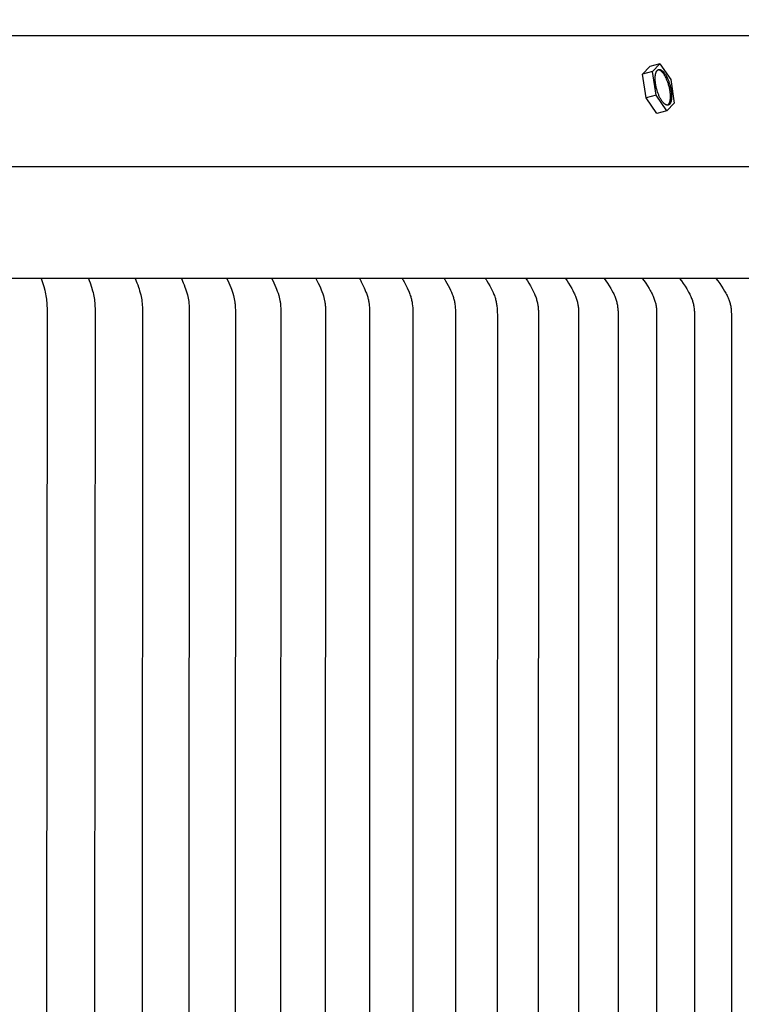
# Model space of a CAD drawing. Units: inches. Extents: x -12 to 90, y -5 to 18.
# Drawn here: x 13 to 16, y 11 to 15 of the extents above; entities that cross this region are included whole.
import ezdxf

# ---------------------------------------------------------------- set-up
doc = ezdxf.new("R2010")
doc.units = ezdxf.units.IN
doc.header["$MEASUREMENT"] = 0
doc.layers.add('Aura Vent', color=250, linetype='Continuous')
doc.layers.add('Dimension (ANSI)', color=5, linetype='Continuous')
doc.styles.add('Arial', font='arial.ttf')
doc.dimstyles.new('Dimensions', dxfattribs={"dimtxt": 0.089844, "dimasz": 0.125, "dimexe": 0.0625, "dimexo": 0.125, "dimgap": 0.09, "dimtad": 0, "dimtih": 1, "dimtoh": 1, "dimzin": 0, "dimdsep": 46, "dimlunit": 5, "dimtxsty": 'Arial', "dimcen": 0, "dimadec": 0, "dimazin": 0, "dimtfac": 1, "dimtofl": 0, "dimtmove": 0, "dimatfit": 3, "dimfxl": 1, "dimfrac": 2, "dimtolj": 1, "dimtzin": 0, "dimarcsym": 0})

# ---------------------------------------------------------------- blocks, each defined once
blk = doc.blocks.new('*D28')
at = {"layer": 'Defpoints', "color": 0, "transparency": 16777216}
for p in [(19.1733, 16.119), (-5.9124, 14.4367), (19.1733, 14.4155)]:
    blk.add_point(p, dxfattribs=at)
at = {"layer": 'Dimension (ANSI)', "color": 0, "lineweight": -2, "transparency": 16777216}
for p, q in [((-5.9124, 14.9367), (-5.9124, 16.369)), ((19.1733, 14.9155), (19.1733, 16.369)), ((-5.4124, 16.119), (3.0715, 16.119)), ((18.6733, 16.119), (10.1894, 16.119))]:
    blk.add_line(p, q, dxfattribs=at)
at = {"layer": 'Dimension (ANSI)', "color": 0, "transparency": 16777216}
for points in [[(-5.4124, 16.2024), (-5.4124, 16.0357), (-5.9124, 16.119)], [(18.6733, 16.2024), (18.6733, 16.0357), (19.1733, 16.119)]]:
    blk.add_solid(points, dxfattribs=at)
at = {"layer": 'Dimension (ANSI)', "color": 0, "transparency": 16777216, "insert": (6.6304, 16.119), "char_height": 0.359375, "attachment_point": 5, "style": 'Arial'}
blk.add_mtext('\\A1;Head Diameter = 25" [64 cm]', dxfattribs=at)

msp = doc.modelspace()

# ---------------------------------------------------------------- linework, layer by layer
at = {"layer": 'Aura Vent'}
msp.add_line((19.129, 13.958), (6.6286, 13.958), dxfattribs=at)
for points in [[(16.6269, 15.042), (6.6286, 15.042)], [(15.9995, 14.9163), (15.9546, 14.9042)], [(15.9668, 14.882), (15.9995, 14.9163)], [(15.9995, 14.9163), (16.0479, 14.8456)], [(15.9219, 14.8698), (15.9546, 14.9042)], [(15.9668, 14.882), (15.9219, 14.8698)], [(15.9376, 14.7647), (15.9219, 14.8698)], [(15.9825, 14.7768), (15.9668, 14.882)], [(16.0359, 14.7328), (16.0362, 14.733), (16.0365, 14.7333), (16.0368, 14.7336), (16.0371, 14.7339), (16.0374, 14.7341), (16.0377, 14.7344), (16.038, 14.7347), (16.0383, 14.735), (16.0385, 14.7354), (16.0388, 14.7357), (16.039, 14.736), (16.0393, 14.7363), (16.0395, 14.7367), (16.0398, 14.737), (16.04, 14.7374), (16.0402, 14.7377), (16.0407, 14.7385), (16.0411, 14.7393), (16.0415, 14.7401), (16.042, 14.741), (16.0424, 14.742), (16.0428, 14.743), (16.0432, 14.744), (16.0435, 14.7451), (16.0439, 14.7462), (16.0442, 14.7474), (16.0445, 14.7486), (16.0448, 14.7498), (16.0451, 14.7511), (16.0454, 14.7524), (16.0456, 14.7538), (16.0458, 14.7552), (16.046, 14.7567), (16.0462, 14.7582), (16.0465, 14.7613), (16.0467, 14.7646), (16.0468, 14.768), (16.0468, 14.7715), (16.0467, 14.7752), (16.0466, 14.7789), (16.0463, 14.7828), (16.0459, 14.7867), (16.0454, 14.7906), (16.0449, 14.7947), (16.0442, 14.7987), (16.0435, 14.8027), (16.0426, 14.8068), (16.0417, 14.8108), (16.0408, 14.8147), (16.0397, 14.8187), (16.0386, 14.8225), (16.0375, 14.8263), (16.0363, 14.83), (16.0351, 14.8336), (16.0338, 14.837), (16.0325, 14.8404), (16.0312, 14.8437), (16.0291, 14.8484), (16.0269, 14.8531), (16.0246, 14.8577), (16.0233, 14.86), (16.0221, 14.8622), (16.0208, 14.8643), (16.0195, 14.8664), (16.0182, 14.8685), (16.0168, 14.8705), (16.0155, 14.8724), (16.0141, 14.8742), (16.0127, 14.8759), (16.0113, 14.8776), (16.0099, 14.8791), (16.0092, 14.8799), (16.0085, 14.8806), (16.0077, 14.8813), (16.007, 14.882), (16.0063, 14.8826), (16.0056, 14.8832), (16.0049, 14.8838), (16.0042, 14.8844), (16.0035, 14.8849), (16.0028, 14.8854), (16.0021, 14.8859), (16.0014, 14.8863), (16.0007, 14.8867), (16, 14.8871), (15.9994, 14.8875), (15.9987, 14.8878), (15.998, 14.8881), (15.9977, 14.8882), (15.9973, 14.8884), (15.997, 14.8885), (15.9967, 14.8886), (15.9964, 14.8887), (15.996, 14.8888), (15.9957, 14.8889), (15.9954, 14.889), (15.9951, 14.8891), (15.9947, 14.8891), (15.9944, 14.8892), (15.9941, 14.8893), (15.9938, 14.8893), (15.9935, 14.8893), (15.9932, 14.8894), (15.9929, 14.8894), (15.9926, 14.8894), (15.9923, 14.8894), (15.992, 14.8894), (15.9917, 14.8894), (15.9914, 14.8894), (15.9911, 14.8894), (15.9908, 14.8894), (15.9905, 14.8894), (15.9902, 14.8893), (15.9899, 14.8893)], [(16.0479, 14.8456), (16.0637, 14.7404)], [(15.9825, 14.7768), (15.9376, 14.7647)], [(15.9861, 14.6939), (15.9376, 14.7647)], [(16.031, 14.706), (15.9825, 14.7768)], [(16.0637, 14.7404), (16.031, 14.706)], [(16.031, 14.706), (15.9861, 14.6939)], [(16.0366, 14.7319), (16.0366, 14.7319)], [(6.6286, 14.4577), (19.1392, 14.4577)], [(13.2368, 13.958), (13.2431, 13.9396), (13.2488, 13.9209), (13.2533, 13.9047), (13.2553, 13.8965), (13.2571, 13.8882), (13.2586, 13.8806), (13.2599, 13.8729), (13.261, 13.8652), (13.2619, 13.8574), (13.2626, 13.8497), (13.2631, 13.8419), (13.2635, 13.8341), (13.2637, 13.8264), (13.2636, 13.8142), (13.2613, 10.7154), (13.2636, 7.6166)], [(13.4485, 13.958), (13.4521, 13.9484), (13.4556, 13.9386), (13.4621, 13.919), (13.4669, 13.9026), (13.4691, 13.8943), (13.4711, 13.886), (13.4726, 13.8785), (13.474, 13.8709), (13.4751, 13.8633), (13.4761, 13.8556), (13.4769, 13.848), (13.4774, 13.8403), (13.4778, 13.8326), (13.478, 13.8249), (13.478, 13.8127), (13.4759, 10.7154), (13.478, 7.6181)], [(13.6574, 13.958), (13.6651, 13.9386), (13.6687, 13.9288), (13.6722, 13.919), (13.6748, 13.911), (13.6772, 13.903), (13.6798, 13.8934), (13.6822, 13.8838), (13.6839, 13.8764), (13.6853, 13.869), (13.6866, 13.8616), (13.6876, 13.8541), (13.6885, 13.8461), (13.6891, 13.838), (13.6895, 13.83), (13.6897, 13.8219), (13.6897, 13.8126), (13.6878, 10.7154), (13.6897, 7.6182)], [(13.8635, 13.958), (13.8717, 13.9386), (13.8756, 13.9289), (13.8793, 13.919), (13.8821, 13.911), (13.8847, 13.903), (13.8876, 13.8934), (13.8902, 13.8838), (13.892, 13.8764), (13.8936, 13.869), (13.8949, 13.8616), (13.8961, 13.8541), (13.8966, 13.8499), (13.8971, 13.8457), (13.8978, 13.8373), (13.8983, 13.8288), (13.8985, 13.8204), (13.8985, 13.8113), (13.8968, 10.7154), (13.8985, 7.6195)], [(14.0667, 13.958), (14.0759, 13.9377), (14.0802, 13.9274), (14.0843, 13.917), (14.0872, 13.909), (14.09, 13.9009), (14.093, 13.8913), (14.0958, 13.8816), (14.0977, 13.8741), (14.0994, 13.8666), (14.1008, 13.8591), (14.102, 13.8515), (14.1026, 13.8472), (14.103, 13.843), (14.1038, 13.8345), (14.1042, 13.8259), (14.1044, 13.8174), (14.1029, 10.7154), (14.1044, 7.6134)], [(14.2669, 13.958), (14.2766, 13.9377), (14.2812, 13.9274), (14.2855, 13.917), (14.2887, 13.909), (14.2917, 13.9009), (14.2949, 13.8913), (14.2978, 13.8816), (14.2999, 13.8741), (14.3017, 13.8666), (14.3032, 13.8591), (14.3039, 13.8553), (14.3046, 13.8515), (14.3052, 13.8471), (14.3057, 13.8426), (14.3062, 13.8382), (14.3065, 13.8337), (14.3071, 13.8248), (14.3073, 13.8159), (14.306, 10.7154), (14.3073, 7.6149)], [(14.464, 13.958), (14.4747, 13.9368), (14.4798, 13.926), (14.4846, 13.9151), (14.4879, 13.907), (14.491, 13.8989), (14.4944, 13.8892), (14.4975, 13.8793), (14.4995, 13.8721), (14.5013, 13.8649), (14.5029, 13.8575), (14.5036, 13.8539), (14.5042, 13.8502), (14.5049, 13.8457), (14.5055, 13.8413), (14.5059, 13.8368), (14.5063, 13.8323), (14.5069, 13.8233), (14.5071, 13.8143), (14.5059, 10.7154), (14.5071, 7.6164)], [(14.658, 13.958), (14.661, 13.9528), (14.6639, 13.9475), (14.6666, 13.9421), (14.6693, 13.9368), (14.6793, 13.9151), (14.6873, 13.8969), (14.6891, 13.8922), (14.6909, 13.8876), (14.6925, 13.8829), (14.6941, 13.8782), (14.6953, 13.8742), (14.6964, 13.8701), (14.6974, 13.8659), (14.6983, 13.8618), (14.6991, 13.8577), (14.6998, 13.8535), (14.7005, 13.8493), (14.701, 13.8451), (14.702, 13.8367), (14.7027, 13.8282), (14.7031, 13.8198), (14.7035, 13.8113), (14.7038, 13.7967), (14.7027, 10.7154), (14.7038, 7.6341)], [(14.8487, 13.958), (14.8519, 13.9528), (14.8549, 13.9475), (14.8578, 13.9421), (14.8606, 13.9368), (14.8711, 13.9151), (14.8797, 13.8963), (14.8817, 13.8916), (14.8836, 13.8868), (14.8854, 13.882), (14.887, 13.8771), (14.8883, 13.873), (14.8894, 13.8689), (14.8905, 13.8648), (14.8914, 13.8606), (14.8923, 13.8564), (14.893, 13.8522), (14.8937, 13.848), (14.8943, 13.8438), (14.8953, 13.8353), (14.896, 13.8268), (14.8966, 13.8183), (14.8969, 13.8097), (14.8972, 13.7959), (14.8963, 10.7154), (14.8972, 7.6348)], [(15.0361, 13.958), (15.0394, 13.9528), (15.0426, 13.9475), (15.0485, 13.9368), (15.0597, 13.9151), (15.0642, 13.9058), (15.0686, 13.8963), (15.0707, 13.8916), (15.0727, 13.8868), (15.0746, 13.882), (15.0763, 13.8771), (15.0776, 13.8729), (15.0789, 13.8687), (15.08, 13.8645), (15.081, 13.8603), (15.082, 13.856), (15.0828, 13.8517), (15.0835, 13.8474), (15.0842, 13.8431), (15.0853, 13.8344), (15.0861, 13.8257), (15.0867, 13.8169), (15.0871, 13.8082), (15.0874, 13.7964), (15.0865, 10.7154), (15.0874, 7.6344)], [(15.2201, 13.958), (15.2237, 13.9525), (15.2271, 13.947), (15.2336, 13.9359), (15.2398, 13.9245), (15.2504, 13.904), (15.2548, 13.8948), (15.2569, 13.8901), (15.2589, 13.8854), (15.2608, 13.8807), (15.2626, 13.876), (15.264, 13.8718), (15.2653, 13.8676), (15.2664, 13.8633), (15.2675, 13.8591), (15.2685, 13.8548), (15.2693, 13.8505), (15.2701, 13.8461), (15.2708, 13.8418), (15.2714, 13.8374), (15.2719, 13.8331), (15.2728, 13.8243), (15.2734, 13.8155), (15.2738, 13.8066), (15.2741, 13.7952), (15.2733, 10.7154), (15.2741, 7.6355)], [(15.4007, 13.958), (15.4078, 13.947), (15.4147, 13.9359), (15.4213, 13.9246), (15.4276, 13.9131), (15.4325, 13.9037), (15.4371, 13.8942), (15.4393, 13.8894), (15.4414, 13.8846), (15.4433, 13.8797), (15.4452, 13.8748), (15.4466, 13.8706), (15.448, 13.8664), (15.4492, 13.8621), (15.4504, 13.8578), (15.4515, 13.8535), (15.4525, 13.8492), (15.4534, 13.8448), (15.4542, 13.8405), (15.4549, 13.8361), (15.4555, 13.8317), (15.456, 13.8273), (15.4565, 13.8228), (15.4568, 13.8184), (15.457, 13.814), (15.4572, 13.8095), (15.4573, 13.8051), (15.4567, 10.7154), (15.4573, 7.6257)], [(15.5777, 13.958), (15.5851, 13.947), (15.5923, 13.9359), (15.5992, 13.9246), (15.6057, 13.9131), (15.611, 13.9035), (15.6159, 13.8937), (15.6182, 13.8888), (15.6204, 13.8838), (15.6225, 13.8787), (15.6245, 13.8736), (15.626, 13.8694), (15.6274, 13.8652), (15.6287, 13.8609), (15.6299, 13.8566), (15.631, 13.8523), (15.632, 13.8479), (15.633, 13.8435), (15.6338, 13.8392), (15.6345, 13.8347), (15.6351, 13.8303), (15.6357, 13.8259), (15.6361, 13.8214), (15.6364, 13.8169), (15.6367, 13.8125), (15.6369, 13.808), (15.6369, 13.8035), (15.6364, 10.7154), (15.6369, 7.6272)], [(15.7511, 13.958), (15.7589, 13.947), (15.7663, 13.9359), (15.7734, 13.9246), (15.7802, 13.9131), (15.7856, 13.9035), (15.7908, 13.8937), (15.7933, 13.8888), (15.7956, 13.8838), (15.7978, 13.8787), (15.7999, 13.8737), (15.8014, 13.8694), (15.8029, 13.865), (15.8043, 13.8607), (15.8056, 13.8563), (15.8067, 13.8519), (15.8078, 13.8474), (15.8087, 13.8429), (15.8096, 13.8384), (15.8103, 13.8339), (15.811, 13.8294), (15.8116, 13.8248), (15.812, 13.8203), (15.8124, 13.8157), (15.8127, 13.8111), (15.8129, 13.8065), (15.813, 13.802), (15.8126, 10.7154), (15.813, 7.6288)], [(15.9209, 13.958), (15.9288, 13.947), (15.9365, 13.9359), (15.944, 13.9246), (15.9512, 13.9131), (15.9567, 13.9035), (15.9594, 13.8986), (15.962, 13.8937), (15.9645, 13.8888), (15.9668, 13.8838), (15.9691, 13.8787), (15.9713, 13.8736), (15.9729, 13.8695), (15.9745, 13.8652), (15.976, 13.861), (15.9774, 13.8567), (15.9786, 13.8524), (15.9798, 13.8481), (15.9808, 13.8437), (15.9817, 13.8393), (15.9825, 13.8347), (15.9832, 13.83), (15.9838, 13.8254), (15.9842, 13.8207), (15.9846, 13.816), (15.9848, 13.8113), (15.9851, 13.8019), (15.985, 10.7154), (15.9851, 7.6288)], [(16.0869, 13.958), (16.0954, 13.9466), (16.1037, 13.935), (16.1118, 13.9231), (16.1194, 13.9111), (16.125, 13.9017), (16.1277, 13.897), (16.1303, 13.8922), (16.1328, 13.8873), (16.1352, 13.8824), (16.1374, 13.8775), (16.1396, 13.8725), (16.1413, 13.8683), (16.1429, 13.864), (16.1444, 13.8598), (16.1458, 13.8554), (16.1471, 13.8511), (16.1483, 13.8467), (16.1494, 13.8423), (16.1503, 13.8379), (16.1511, 13.8333), (16.1518, 13.8286), (16.1523, 13.8239), (16.1528, 13.8192), (16.1531, 13.8145), (16.1534, 13.8098), (16.1537, 13.8004), (16.1537, 10.7154), (16.1537, 7.6304)], [(16.249, 13.958), (16.2579, 13.9466), (16.2665, 13.935), (16.2748, 13.9232), (16.2827, 13.9111), (16.2886, 13.9015), (16.2915, 13.8966), (16.2942, 13.8916), (16.2969, 13.8866), (16.2994, 13.8816), (16.3018, 13.8765), (16.3041, 13.8713), (16.3058, 13.8672), (16.3074, 13.8631), (16.3089, 13.859), (16.3103, 13.8549), (16.3116, 13.8507), (16.3128, 13.8464), (16.3138, 13.8422), (16.3148, 13.8379), (16.3156, 13.8331), (16.3164, 13.8282), (16.317, 13.8234), (16.3175, 13.8185), (16.3179, 13.8136), (16.3181, 13.8086), (16.3185, 13.7988), (16.3185, 10.7154), (16.3185, 7.6319)], [(13.2489, 13.9209), (13.2478, 13.9209)]]:
    msp.add_lwpolyline(points, dxfattribs=at)
msp.add_lwpolyline([(15.9942, 14.7773), (15.9929, 14.7806), (15.9916, 14.7839), (15.9903, 14.7874), (15.989, 14.791), (15.9879, 14.7947), (15.9867, 14.7985), (15.9856, 14.8023), (15.9846, 14.8062), (15.9836, 14.8102), (15.9827, 14.8142), (15.9819, 14.8183), (15.9811, 14.8223), (15.9805, 14.8263), (15.9799, 14.8303), (15.9794, 14.8343), (15.9791, 14.8382), (15.9788, 14.8421), (15.9786, 14.8458), (15.9785, 14.8495), (15.9785, 14.853), (15.9786, 14.8564), (15.9788, 14.8597), (15.9791, 14.8628), (15.9793, 14.8643), (15.9795, 14.8658), (15.9797, 14.8672), (15.98, 14.8686), (15.9802, 14.8699), (15.9805, 14.8712), (15.9808, 14.8724), (15.9811, 14.8736), (15.9815, 14.8748), (15.9818, 14.8759), (15.9822, 14.877), (15.9826, 14.878), (15.983, 14.879), (15.9834, 14.8799), (15.9838, 14.8808), (15.9842, 14.8817), (15.9847, 14.8825), (15.9851, 14.8833), (15.9854, 14.8836), (15.9856, 14.884), (15.9859, 14.8844), (15.9861, 14.8847), (15.9864, 14.8851), (15.9866, 14.8854), (15.9869, 14.8857), (15.9872, 14.886), (15.9874, 14.8863), (15.9877, 14.8866), (15.988, 14.8869), (15.9883, 14.8872), (15.9886, 14.8875), (15.9889, 14.8877), (15.9892, 14.888), (15.9895, 14.8882), (15.9898, 14.8885), (15.9901, 14.8887), (15.9904, 14.8889), (15.9908, 14.8891), (15.9911, 14.8893), (15.9914, 14.8895), (15.9918, 14.8896), (15.9921, 14.8898), (15.9925, 14.89), (15.9928, 14.8901), (15.9932, 14.8902), (15.9935, 14.8903), (15.9939, 14.8904), (15.9943, 14.8905), (15.9946, 14.8906), (15.995, 14.8907), (15.9954, 14.8907), (15.9958, 14.8908), (15.9962, 14.8908), (15.9966, 14.8908), (15.997, 14.8908), (15.9974, 14.8908), (15.9978, 14.8908), (15.9982, 14.8908), (15.9986, 14.8907), (15.999, 14.8907), (15.9994, 14.8906), (15.9999, 14.8905), (16.0003, 14.8904), (16.0007, 14.8903), (16.0011, 14.8902), (16.0016, 14.89), (16.002, 14.8899), (16.0025, 14.8897), (16.0029, 14.8896), (16.0033, 14.8894), (16.0038, 14.8892), (16.0042, 14.889), (16.0047, 14.8887), (16.0051, 14.8885), (16.0056, 14.8882), (16.0061, 14.888), (16.0065, 14.8877), (16.007, 14.8874), (16.0074, 14.8871), (16.0079, 14.8868), (16.0088, 14.8861), (16.0098, 14.8854), (16.0107, 14.8846), (16.0117, 14.8838), (16.0126, 14.8829), (16.0136, 14.882), (16.0145, 14.881), (16.0155, 14.88), (16.0164, 14.879), (16.0173, 14.8779), (16.0183, 14.8767), (16.0192, 14.8756), (16.0201, 14.8744), (16.0219, 14.8718), (16.0237, 14.8692), (16.0255, 14.8664), (16.0272, 14.8636), (16.0289, 14.8606), (16.0305, 14.8576), (16.032, 14.8545), (16.0335, 14.8514), (16.0349, 14.8482), (16.0363, 14.845), (16.0376, 14.8418), (16.0389, 14.8384), (16.0402, 14.8349), (16.0414, 14.8313), (16.0426, 14.8277), (16.0437, 14.8239), (16.0448, 14.82), (16.0459, 14.8161), (16.0469, 14.8121), (16.0477, 14.8081), (16.0486, 14.8041), (16.0493, 14.8001), (16.05, 14.796), (16.0505, 14.792), (16.051, 14.7881), (16.0514, 14.7841), (16.0517, 14.7803), (16.0519, 14.7765), (16.0519, 14.7729), (16.0519, 14.7694), (16.0518, 14.766), (16.0516, 14.7627), (16.0513, 14.7596), (16.0511, 14.7581), (16.0509, 14.7566), (16.0507, 14.7552), (16.0505, 14.7538), (16.0502, 14.7525), (16.0499, 14.7512), (16.0496, 14.7499), (16.0493, 14.7487), (16.049, 14.7476), (16.0486, 14.7465), (16.0483, 14.7454), (16.0479, 14.7443), (16.0475, 14.7434), (16.0471, 14.7424), (16.0467, 14.7415), (16.0462, 14.7407), (16.0458, 14.7399), (16.0453, 14.7391), (16.0451, 14.7387), (16.0448, 14.7384), (16.0446, 14.738), (16.0443, 14.7377), (16.0441, 14.7373), (16.0438, 14.737), (16.0436, 14.7367), (16.0433, 14.7363), (16.043, 14.736), (16.0427, 14.7357), (16.0425, 14.7354), (16.0422, 14.7352), (16.0419, 14.7349), (16.0416, 14.7346), (16.0413, 14.7344), (16.041, 14.7341), (16.0407, 14.7339), (16.0403, 14.7337), (16.04, 14.7335), (16.0397, 14.7333), (16.0394, 14.7331), (16.039, 14.7329), (16.0387, 14.7327), (16.0384, 14.7326), (16.038, 14.7324), (16.0377, 14.7323), (16.0373, 14.7321), (16.0369, 14.732), (16.0366, 14.7319), (16.0362, 14.7318), (16.0358, 14.7318), (16.0354, 14.7317), (16.0351, 14.7316), (16.0347, 14.7316), (16.0343, 14.7316), (16.0339, 14.7315), (16.0335, 14.7315), (16.0331, 14.7315), (16.0327, 14.7316), (16.0323, 14.7316), (16.0319, 14.7316), (16.0314, 14.7317), (16.031, 14.7318), (16.0306, 14.7319), (16.0302, 14.7319), (16.0298, 14.7321), (16.0293, 14.7322), (16.0289, 14.7323), (16.0284, 14.7325), (16.028, 14.7326), (16.0276, 14.7328), (16.0271, 14.733), (16.0267, 14.7332), (16.0262, 14.7334), (16.0258, 14.7336), (16.0253, 14.7339), (16.0249, 14.7341), (16.0244, 14.7344), (16.0239, 14.7347), (16.0235, 14.735), (16.023, 14.7353), (16.0225, 14.7356), (16.0216, 14.7363), (16.0207, 14.737), (16.0197, 14.7378), (16.0188, 14.7386), (16.0178, 14.7395), (16.0169, 14.7404), (16.0159, 14.7413), (16.015, 14.7423), (16.0141, 14.7434), (16.0131, 14.7445), (16.0122, 14.7456), (16.0113, 14.7468), (16.0103, 14.748), (16.0085, 14.7505), (16.0067, 14.7532), (16.005, 14.7559), (16.0033, 14.7588), (16.0016, 14.7618), (16, 14.7648), (15.9984, 14.7679), (15.997, 14.771), (15.9955, 14.7742)], close=True, dxfattribs=at)

# ---------------------------------------------------------------- dimensions: what is measured, and where the dimension line sits
at = {"layer": 'Dimension (ANSI)', "color": 5}
dim = msp.add_linear_dim(base=(19.1733, 16.119), p1=(-5.9124, 14.4367), p2=(19.1733, 14.4155), text='Head Diameter = <>', dimstyle='Dimensions', override={"dimdec": 0, "dimpost": '"'}, dxfattribs=at)
dim.commit()
dim.dimension.update_dxf_attribs({"geometry": '*D28', "text_midpoint": (6.6304, 16.119)})

doc.saveas('drawing.dxf')
